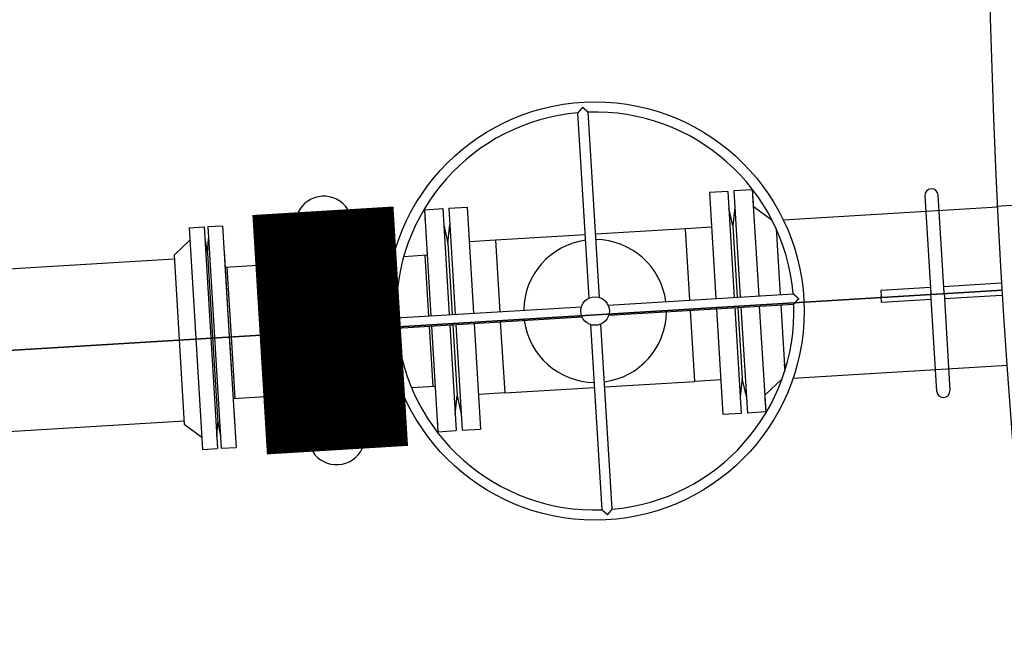
# Model space of a CAD drawing. Units: millimetres. Extents: x 1689 to 4048, y -3738 to -1577.
# Drawn here: x 1953 to 1955, y -1699 to -1698 of the extents above; entities that cross this region are included whole.
import ezdxf

# ---------------------------------------------------------------- set-up
doc = ezdxf.new("R2010")
doc.units = ezdxf.units.MM
for name, pattern in [('K5LT32924', [0]), ('K5LT_AXLED', [19.5, 15, -1.5, 1.5, -1.5]), ('K5LT_THIN', [0])]:
    doc.linetypes.add(name, pattern=pattern)
doc.layers.add('СИСТЕМНЫЙ_СЛОЙ', color=7, linetype='Continuous')

msp = doc.modelspace()

# ---------------------------------------------------------------- linework, layer by layer
at = {"layer": 'СИСТЕМНЫЙ_СЛОЙ', "color": 7, "linetype": 'K5LT32924'}
for p, q in [((1954.1378, -1698.8201, -1941.5735), (1954.1158, -1698.4571, -1941.5735)), ((1954.1578, -1698.8189, -1941.5735), (1954.1357, -1698.4558, -1941.5735)), ((1954.4096, -1698.611, -1941.5735), (1954.3737, -1698.6132, -1941.5735)), ((1954.3737, -1698.6132, -1941.5735), (1954.3863, -1698.8212, -1941.5735)), ((1954.4096, -1698.611, -1941.5735), (1954.4223, -1698.819, -1941.5735)), ((1954.4576, -1698.6081, -1941.5735), (1954.4216, -1698.6103, -1941.5735)), ((1954.4216, -1698.6103, -1941.5735), (1954.4342, -1698.8183, -1941.5735)), ((1954.4576, -1698.6081, -1941.5735), (1954.4591, -1698.6343, -1941.5735)), ((1954.4576, -1698.6081, -1941.5735), (1954.4702, -1698.8161, -1941.5735)), ((1953.8147, -1698.6471, -1941.5735), (1953.8507, -1698.6449, -1941.5735)), ((1953.8147, -1698.6471, -1941.5735), (1953.8163, -1698.6732, -1941.5735)), ((1953.8147, -1698.6471, -1941.5735), (1953.8273, -1698.8551, -1941.5735)), ((1953.8507, -1698.6449, -1941.5735), (1953.8633, -1698.8529, -1941.5735)), ((1953.8626, -1698.6442, -1941.5735), (1953.8986, -1698.642, -1941.5735)), ((1953.8626, -1698.6442, -1941.5735), (1953.8753, -1698.8522, -1941.5735)), ((1953.8986, -1698.642, -1941.5735), (1953.9112, -1698.85, -1941.5735)), ((1954.4197, -1698.6785, -1941.5735), (1954.4116, -1698.6435, -1941.5735)), ((1954.4236, -1698.6427, -1941.5735), (1954.4197, -1698.6785, -1941.5735)), ((1954.4968, -1698.6684, -1941.5735), (1954.4595, -1698.6408, -1941.5735)), ((1953.8608, -1698.7124, -1941.5735), (1953.8646, -1698.6766, -1941.5735)), ((1953.3534, -1698.6824, -1941.5735), (1953.3826, -1698.6806, -1941.5735)), ((1953.3534, -1698.6824, -1941.5735), (1953.3666, -1698.8997, -1941.5735)), ((1953.3826, -1698.6806, -1941.5735), (1953.3958, -1698.8979, -1941.5735)), ((1953.3899, -1698.6802, -1941.5735), (1953.419, -1698.6784, -1941.5735)), ((1953.3899, -1698.6802, -1941.5735), (1953.403, -1698.8975, -1941.5735)), ((1953.419, -1698.6784, -1941.5735), (1953.4322, -1698.8957, -1941.5735)), ((1953.8526, -1698.6773, -1941.5735), (1953.8608, -1698.7124, -1941.5735)), ((1954.1303, -1698.6961, -1941.5735), (1953.9539, -1698.7068, -1941.5735)), ((1954.3266, -1698.6842, -1941.5735), (1954.1502, -1698.6949, -1941.5735)), ((1954.3778, -1698.6811, -1941.5735), (1954.3266, -1698.6842, -1941.5735)), ((1954.3351, -1698.8243, -1941.5735), (1954.3266, -1698.6842, -1941.5735)), ((1954.4197, -1698.6785, -1941.5735), (1954.4282, -1698.8187, -1941.5735)), ((1954.5042, -1698.6838, -1941.5735), (1954.5121, -1698.8136, -1941.5735)), ((1953.3238, -1698.736, -1941.5735), (1953.3549, -1698.7065, -1941.5735)), ((1953.384, -1698.7041, -1941.5735), (1953.3893, -1698.732, -1941.5735)), ((1953.3893, -1698.732, -1941.5735), (1953.3913, -1698.7037, -1941.5735)), ((1953.8608, -1698.7124, -1941.5735), (1953.8693, -1698.8526, -1941.5735)), ((1953.9539, -1698.7068, -1941.5735), (1953.9027, -1698.7099, -1941.5735)), ((1953.9539, -1698.7068, -1941.5735), (1953.9624, -1698.8469, -1941.5735)), ((1953.3893, -1698.732, -1941.5735), (1953.3994, -1698.8977, -1941.5735)), ((1953.422, -1698.7285, -1941.5735), (1953.4322, -1698.8957, -1941.5735)), ((1953.3238, -1698.736, -1941.5735), (1953.3439, -1699.0673, -1941.5735)), ((1953.5733, -1698.7513, -1941.5735), (1953.424, -1698.7604, -1941.5735)), ((1953.7531, -1698.7404, -1941.5735), (1953.6704, -1698.7454, -1941.5735)), ((1953.8196, -1698.7364, -1941.5735), (1953.7742, -1698.7391, -1941.5735)), ((1953.8232, -1698.8554, -1941.5735), (1953.816, -1698.7366, -1941.5735)), ((1953.4276, -1698.7601, -1941.5735), (1953.424, -1698.7604, -1941.5735)), ((1953.4276, -1698.7601, -1941.5735), (1953.4358, -1698.8955, -1941.5735)), ((1954.1749, -1698.834, -1941.5735), (1954.5379, -1698.812, -1941.5735)), ((1953.7596, -1698.8592, -1941.5735), (1954.1227, -1698.8372, -1941.5735)), ((1954.1761, -1698.854, -1941.5735), (1954.5391, -1698.832, -1941.5735)), ((1954.3447, -1698.9836, -1941.5735), (1954.3363, -1698.8443, -1941.5735)), ((1954.3875, -1698.8412, -1941.5735), (1954.4001, -1699.0484, -1941.5735)), ((1954.4235, -1698.839, -1941.5735), (1954.436, -1699.0462, -1941.5735)), ((1954.4295, -1698.8386, -1941.5735), (1954.4379, -1698.978, -1941.5735)), ((1954.4354, -1698.8383, -1941.5735), (1954.448, -1699.0455, -1941.5735)), ((1954.4714, -1698.8361, -1941.5735), (1954.4839, -1699.0433, -1941.5735)), ((1954.5133, -1698.8336, -1941.5735), (1954.5212, -1698.9633, -1941.5735)), ((1953.7608, -1698.8792, -1941.5735), (1954.1239, -1698.8572, -1941.5735)), ((1953.9124, -1698.87, -1941.5735), (1953.925, -1699.0772, -1941.5735)), ((1953.9636, -1698.8669, -1941.5735), (1953.9721, -1699.0062, -1941.5735)), ((1953.8316, -1698.9933, -1941.5735), (1953.8244, -1698.8753, -1941.5735)), ((1953.8286, -1698.8751, -1941.5735), (1953.8411, -1699.0823, -1941.5735)), ((1953.8645, -1698.8729, -1941.5735), (1953.8771, -1699.0801, -1941.5735)), ((1953.8705, -1698.8725, -1941.5735), (1953.8789, -1699.0119, -1941.5735)), ((1953.8765, -1698.8722, -1941.5735), (1953.889, -1699.0794, -1941.5735)), ((1954.163, -1699.2354, -1941.5735), (1954.141, -1698.8723, -1941.5735)), ((1954.1829, -1699.2342, -1941.5735), (1954.1609, -1698.8711, -1941.5735)), ((1953.3666, -1698.8997, -1941.5735), (1953.3798, -1699.1169, -1941.5735)), ((1953.3958, -1698.8979, -1941.5735), (1953.4089, -1699.1152, -1941.5735)), ((1953.3994, -1698.8977, -1941.5735), (1953.4094, -1699.0634, -1941.5735)), ((1953.403, -1698.8975, -1941.5735), (1953.4162, -1699.1147, -1941.5735)), ((1953.4322, -1698.8957, -1941.5735), (1953.4453, -1699.113, -1941.5735)), ((1953.4325, -1698.9018, -1941.5735), (1953.4423, -1699.0629, -1941.5735)), ((1953.4358, -1698.8955, -1941.5735), (1953.4432, -1699.0168, -1941.5735)), ((1954.5203, -1698.9496, -1941.5735), (1954.5212, -1698.9633, -1941.5735)), ((1954.1684, -1698.9943, -1941.5735), (1954.3447, -1698.9836, -1941.5735)), ((1954.396, -1698.9805, -1941.5735), (1954.3447, -1698.9836, -1941.5735)), ((1954.4379, -1698.978, -1941.5735), (1954.4341, -1699.0138, -1941.5735)), ((1954.446, -1699.013, -1941.5735), (1954.4379, -1698.978, -1941.5735)), ((1954.5161, -1698.9782, -1941.5735), (1954.482, -1699.0106, -1941.5735)), ((1953.6859, -1699.0021, -1941.5735), (1953.7684, -1698.9971, -1941.5735)), ((1953.7895, -1698.9958, -1941.5735), (1953.8352, -1698.9931, -1941.5735)), ((1953.9721, -1699.0062, -1941.5735), (1954.1484, -1698.9955, -1941.5735)), ((1953.4395, -1699.0171, -1941.5735), (1953.5888, -1699.008, -1941.5735)), ((1953.4432, -1699.0168, -1941.5735), (1953.4395, -1699.0171, -1941.5735)), ((1953.8751, -1699.0477, -1941.5735), (1953.8789, -1699.0119, -1941.5735)), ((1953.8789, -1699.0119, -1941.5735), (1953.8871, -1699.0469, -1941.5735)), ((1953.9721, -1699.0062, -1941.5735), (1953.9209, -1699.0093, -1941.5735)), ((1954.4824, -1699.0172, -1941.5735), (1954.4839, -1699.0433, -1941.5735)), ((1954.4839, -1699.0433, -1941.5735), (1954.448, -1699.0455, -1941.5735)), ((1953.8395, -1699.0561, -1941.5735), (1953.8411, -1699.0823, -1941.5735)), ((1954.436, -1699.0462, -1941.5735), (1954.4001, -1699.0484, -1941.5735)), ((1953.3439, -1699.0673, -1941.5735), (1953.3783, -1699.0928, -1941.5735)), ((1953.4075, -1699.0916, -1941.5735), (1953.4094, -1699.0634, -1941.5735)), ((1953.4094, -1699.0634, -1941.5735), (1953.4148, -1699.0912, -1941.5735)), ((1953.8411, -1699.0823, -1941.5735), (1953.8771, -1699.0801, -1941.5735)), ((1953.889, -1699.0794, -1941.5735), (1953.925, -1699.0772, -1941.5735)), ((1953.3798, -1699.1169, -1941.5735), (1953.4089, -1699.1152, -1941.5735)), ((1953.4162, -1699.1147, -1941.5735), (1953.4453, -1699.113, -1941.5735))]:
    msp.add_line(p, q, dxfattribs=at)
at = {"layer": 'СИСТЕМНЫЙ_СЛОЙ', "color": 7, "linetype": 'K5LT_THIN'}
for p, q in [((1954.8336, -1698.8099, -1941.5735), (1954.822, -1698.6183, -1941.5735)), ((1954.7961, -1698.6198, -1941.5735), (1954.8077, -1698.8115, -1941.5735)), ((1954.9366, -1698.6399, -1941.5735), (1955.1622, -1698.6262, -1941.5735)), ((1954.5185, -1698.6671, -1941.5735), (1954.939, -1698.6416, -1941.5735)), ((1953.3243, -1698.7439, -1941.5735), (1952.7254, -1698.7803, -1941.5735)), ((1954.945, -1698.7913, -1941.5735), (1954.8329, -1698.7981, -1941.5735)), ((1954.807, -1698.7997, -1941.5735), (1954.7095, -1698.8056, -1941.5735)), ((1954.7095, -1698.8056, -1941.5735), (1954.7102, -1698.8174, -1941.5735)), ((1954.8193, -1699.0031, -1941.5735), (1954.8077, -1698.8115, -1941.5735)), ((1954.8336, -1698.8099, -1941.5735), (1954.8452, -1699.0016, -1941.5735)), ((1954.7109, -1698.8292, -1941.5735), (1954.7102, -1698.8174, -1941.5735)), ((1954.8084, -1698.8233, -1941.5735), (1954.7109, -1698.8292, -1941.5735)), ((1954.9464, -1698.8149, -1941.5735), (1954.8343, -1698.8217, -1941.5735)), ((1954.5376, -1698.9774, -1941.5735), (1954.9579, -1698.9519, -1941.5735)), ((1953.3435, -1699.0614, -1941.5735), (1952.7446, -1699.0977, -1941.5735))]:
    msp.add_line(p, q, dxfattribs=at)
at = {"layer": 'СИСТЕМНЫЙ_СЛОЙ', "color": 30, "linetype": 'K5LT_AXLED'}
for p, q in [((1951.5179, -1699.0128, -1941.5735), (1954.9482, -1698.8048, -1941.5735)), ((1954.9482, -1698.8048, -1941.5735), (1951.8536, -1698.9924, -1941.5735))]:
    msp.add_line(p, q, dxfattribs=at)
at = {"layer": 'СИСТЕМНЫЙ_СЛОЙ', "color": 7, "linetype": 'K5LT32924', "elevation": -1941.5735}
for points in [[(1954.1252, -1698.4463), (1954.1251, -1698.4464), (1954.125, -1698.4465), (1954.1249, -1698.4467), (1954.1248, -1698.4468), (1954.1247, -1698.4469), (1954.1246, -1698.447), (1954.1245, -1698.4471), (1954.1244, -1698.4472), (1954.1243, -1698.4473), (1954.1242, -1698.4474), (1954.1241, -1698.4475), (1954.124, -1698.4476), (1954.1239, -1698.4477), (1954.1239, -1698.4478), (1954.1238, -1698.4479), (1954.1237, -1698.448), (1954.1236, -1698.4481), (1954.1235, -1698.4482), (1954.1234, -1698.4483), (1954.1233, -1698.4484), (1954.1232, -1698.4485), (1954.1231, -1698.4486), (1954.123, -1698.4488), (1954.1229, -1698.4489), (1954.1228, -1698.449), (1954.1227, -1698.4491), (1954.1227, -1698.4492), (1954.1226, -1698.4493), (1954.1225, -1698.4494), (1954.1224, -1698.4495), (1954.1223, -1698.4496), (1954.1222, -1698.4497), (1954.1221, -1698.4498), (1954.122, -1698.4499), (1954.1219, -1698.45), (1954.1218, -1698.4501), (1954.1217, -1698.4502), (1954.1217, -1698.4503), (1954.1216, -1698.4504), (1954.1215, -1698.4505), (1954.1214, -1698.4506), (1954.1213, -1698.4507), (1954.1212, -1698.4508), (1954.1211, -1698.4509), (1954.121, -1698.451), (1954.1209, -1698.4511), (1954.1209, -1698.4512), (1954.1208, -1698.4513), (1954.1207, -1698.4514), (1954.1206, -1698.4515), (1954.1205, -1698.4516), (1954.1204, -1698.4517), (1954.1203, -1698.4518), (1954.1203, -1698.4519), (1954.1202, -1698.452), (1954.1201, -1698.4521), (1954.12, -1698.4522), (1954.1199, -1698.4523), (1954.1198, -1698.4524), (1954.1198, -1698.4525), (1954.1197, -1698.4526), (1954.1196, -1698.4527), (1954.1195, -1698.4528), (1954.1194, -1698.4529), (1954.1193, -1698.453), (1954.1193, -1698.453), (1954.1192, -1698.4531), (1954.1191, -1698.4532), (1954.119, -1698.4533), (1954.1189, -1698.4534), (1954.1189, -1698.4535), (1954.1188, -1698.4536), (1954.1187, -1698.4537), (1954.1186, -1698.4538), (1954.1186, -1698.4539), (1954.1185, -1698.4539), (1954.1184, -1698.454), (1954.1183, -1698.4541), (1954.1183, -1698.4542), (1954.1182, -1698.4543), (1954.1181, -1698.4544), (1954.118, -1698.4544), (1954.118, -1698.4545), (1954.1179, -1698.4546), (1954.1178, -1698.4547), (1954.1178, -1698.4548), (1954.1177, -1698.4549), (1954.1176, -1698.4549), (1954.1176, -1698.455), (1954.1175, -1698.4551), (1954.1174, -1698.4552), (1954.1174, -1698.4552), (1954.1173, -1698.4553), (1954.1172, -1698.4554), (1954.1172, -1698.4554), (1954.1171, -1698.4555), (1954.1171, -1698.4556), (1954.117, -1698.4557), (1954.1169, -1698.4557), (1954.1169, -1698.4558), (1954.1168, -1698.4558), (1954.1168, -1698.4559), (1954.1167, -1698.456), (1954.1167, -1698.456), (1954.1166, -1698.4561), (1954.1166, -1698.4561), (1954.1165, -1698.4562), (1954.1165, -1698.4563), (1954.1164, -1698.4563), (1954.1164, -1698.4564), (1954.1163, -1698.4564), (1954.1163, -1698.4565), (1954.1163, -1698.4565), (1954.1162, -1698.4566), (1954.1162, -1698.4566), (1954.1161, -1698.4566), (1954.1161, -1698.4567), (1954.1161, -1698.4567), (1954.116, -1698.4567), (1954.116, -1698.4568), (1954.116, -1698.4568), (1954.116, -1698.4568), (1954.1159, -1698.4569), (1954.1159, -1698.4569), (1954.1159, -1698.4569), (1954.1159, -1698.4569), (1954.1159, -1698.457), (1954.1158, -1698.457), (1954.1158, -1698.457), (1954.1158, -1698.457), (1954.1158, -1698.457), (1954.1158, -1698.457), (1954.1158, -1698.457), (1954.1158, -1698.457), (1954.1158, -1698.4571), (1954.1158, -1698.4571)], [(1954.1252, -1698.4463), (1954.1253, -1698.4464), (1954.1254, -1698.4465), (1954.1255, -1698.4466), (1954.1256, -1698.4467), (1954.1257, -1698.4468), (1954.1258, -1698.4469), (1954.1259, -1698.447), (1954.126, -1698.4471), (1954.1261, -1698.4472), (1954.1262, -1698.4473), (1954.1263, -1698.4474), (1954.1264, -1698.4475), (1954.1265, -1698.4475), (1954.1266, -1698.4476), (1954.1267, -1698.4477), (1954.1268, -1698.4478), (1954.1269, -1698.4479), (1954.127, -1698.448), (1954.1271, -1698.4481), (1954.1273, -1698.4482), (1954.1274, -1698.4483), (1954.1275, -1698.4484), (1954.1276, -1698.4485), (1954.1277, -1698.4486), (1954.1278, -1698.4487), (1954.1279, -1698.4488), (1954.128, -1698.4488), (1954.1281, -1698.4489), (1954.1282, -1698.449), (1954.1283, -1698.4491), (1954.1284, -1698.4492), (1954.1285, -1698.4493), (1954.1286, -1698.4494), (1954.1287, -1698.4495), (1954.1288, -1698.4496), (1954.1289, -1698.4497), (1954.129, -1698.4498), (1954.1291, -1698.4499), (1954.1292, -1698.4499), (1954.1293, -1698.45), (1954.1294, -1698.4501), (1954.1295, -1698.4502), (1954.1296, -1698.4503), (1954.1297, -1698.4504), (1954.1298, -1698.4505), (1954.1299, -1698.4506), (1954.13, -1698.4507), (1954.1301, -1698.4507), (1954.1302, -1698.4508), (1954.1303, -1698.4509), (1954.1304, -1698.451), (1954.1305, -1698.4511), (1954.1306, -1698.4512), (1954.1307, -1698.4513), (1954.1308, -1698.4514), (1954.1309, -1698.4514), (1954.131, -1698.4515), (1954.1311, -1698.4516), (1954.1312, -1698.4517), (1954.1313, -1698.4518), (1954.1314, -1698.4519), (1954.1314, -1698.452), (1954.1315, -1698.452), (1954.1316, -1698.4521), (1954.1317, -1698.4522), (1954.1318, -1698.4523), (1954.1319, -1698.4524), (1954.132, -1698.4524), (1954.1321, -1698.4525), (1954.1322, -1698.4526), (1954.1323, -1698.4527), (1954.1324, -1698.4528), (1954.1324, -1698.4528), (1954.1325, -1698.4529), (1954.1326, -1698.453), (1954.1327, -1698.4531), (1954.1328, -1698.4532), (1954.1329, -1698.4532), (1954.1329, -1698.4533), (1954.133, -1698.4534), (1954.1331, -1698.4535), (1954.1332, -1698.4535), (1954.1333, -1698.4536), (1954.1334, -1698.4537), (1954.1334, -1698.4537), (1954.1335, -1698.4538), (1954.1336, -1698.4539), (1954.1337, -1698.454), (1954.1337, -1698.454), (1954.1338, -1698.4541), (1954.1339, -1698.4542), (1954.134, -1698.4542), (1954.134, -1698.4543), (1954.1341, -1698.4544), (1954.1342, -1698.4544), (1954.1342, -1698.4545), (1954.1343, -1698.4545), (1954.1344, -1698.4546), (1954.1344, -1698.4547), (1954.1345, -1698.4547), (1954.1346, -1698.4548), (1954.1346, -1698.4548), (1954.1347, -1698.4549), (1954.1348, -1698.4549), (1954.1348, -1698.455), (1954.1349, -1698.455), (1954.1349, -1698.4551), (1954.135, -1698.4551), (1954.135, -1698.4552), (1954.1351, -1698.4552), (1954.1351, -1698.4553), (1954.1352, -1698.4553), (1954.1352, -1698.4554), (1954.1353, -1698.4554), (1954.1353, -1698.4554), (1954.1353, -1698.4555), (1954.1354, -1698.4555), (1954.1354, -1698.4555), (1954.1355, -1698.4556), (1954.1355, -1698.4556), (1954.1355, -1698.4556), (1954.1355, -1698.4557), (1954.1356, -1698.4557), (1954.1356, -1698.4557), (1954.1356, -1698.4557), (1954.1356, -1698.4557), (1954.1357, -1698.4558), (1954.1357, -1698.4558), (1954.1357, -1698.4558), (1954.1357, -1698.4558), (1954.1357, -1698.4558), (1954.1357, -1698.4558), (1954.1357, -1698.4558), (1954.1357, -1698.4558), (1954.1357, -1698.4558), (1954.1357, -1698.4558)], [(1954.5486, -1698.8214), (1954.5485, -1698.8213), (1954.5484, -1698.8212), (1954.5483, -1698.8211), (1954.5482, -1698.821), (1954.5481, -1698.8209), (1954.548, -1698.8208), (1954.5479, -1698.8207), (1954.5478, -1698.8207), (1954.5477, -1698.8206), (1954.5476, -1698.8205), (1954.5475, -1698.8204), (1954.5474, -1698.8203), (1954.5473, -1698.8202), (1954.5472, -1698.8201), (1954.5471, -1698.82), (1954.5469, -1698.8199), (1954.5468, -1698.8198), (1954.5467, -1698.8197), (1954.5466, -1698.8196), (1954.5465, -1698.8195), (1954.5464, -1698.8194), (1954.5463, -1698.8194), (1954.5462, -1698.8193), (1954.5461, -1698.8192), (1954.546, -1698.8191), (1954.5459, -1698.819), (1954.5458, -1698.8189), (1954.5457, -1698.8188), (1954.5456, -1698.8187), (1954.5455, -1698.8186), (1954.5454, -1698.8185), (1954.5453, -1698.8184), (1954.5452, -1698.8183), (1954.5451, -1698.8183), (1954.545, -1698.8182), (1954.5449, -1698.8181), (1954.5448, -1698.818), (1954.5447, -1698.8179), (1954.5446, -1698.8178), (1954.5445, -1698.8177), (1954.5444, -1698.8176), (1954.5443, -1698.8175), (1954.5442, -1698.8175), (1954.5441, -1698.8174), (1954.544, -1698.8173), (1954.5439, -1698.8172), (1954.5438, -1698.8171), (1954.5437, -1698.817), (1954.5436, -1698.8169), (1954.5435, -1698.8168), (1954.5434, -1698.8168), (1954.5433, -1698.8167), (1954.5432, -1698.8166), (1954.5431, -1698.8165), (1954.543, -1698.8164), (1954.5429, -1698.8163), (1954.5428, -1698.8162), (1954.5427, -1698.8162), (1954.5426, -1698.8161), (1954.5425, -1698.816), (1954.5424, -1698.8159), (1954.5423, -1698.8158), (1954.5422, -1698.8157), (1954.5421, -1698.8157), (1954.542, -1698.8156), (1954.5419, -1698.8155), (1954.5418, -1698.8154), (1954.5417, -1698.8153), (1954.5416, -1698.8153), (1954.5416, -1698.8152), (1954.5415, -1698.8151), (1954.5414, -1698.815), (1954.5413, -1698.815), (1954.5412, -1698.8149), (1954.5411, -1698.8148), (1954.541, -1698.8147), (1954.5409, -1698.8146), (1954.5409, -1698.8146), (1954.5408, -1698.8145), (1954.5407, -1698.8144), (1954.5406, -1698.8144), (1954.5405, -1698.8143), (1954.5404, -1698.8142), (1954.5404, -1698.8141), (1954.5403, -1698.8141), (1954.5402, -1698.814), (1954.5401, -1698.8139), (1954.54, -1698.8139), (1954.54, -1698.8138), (1954.5399, -1698.8137), (1954.5398, -1698.8137), (1954.5397, -1698.8136), (1954.5397, -1698.8135), (1954.5396, -1698.8135), (1954.5395, -1698.8134), (1954.5395, -1698.8134), (1954.5394, -1698.8133), (1954.5393, -1698.8132), (1954.5392, -1698.8132), (1954.5392, -1698.8131), (1954.5391, -1698.8131), (1954.5391, -1698.813), (1954.539, -1698.813), (1954.5389, -1698.8129), (1954.5389, -1698.8129), (1954.5388, -1698.8128), (1954.5388, -1698.8128), (1954.5387, -1698.8127), (1954.5387, -1698.8127), (1954.5386, -1698.8126), (1954.5386, -1698.8126), (1954.5385, -1698.8125), (1954.5385, -1698.8125), (1954.5384, -1698.8125), (1954.5384, -1698.8124), (1954.5383, -1698.8124), (1954.5383, -1698.8124), (1954.5383, -1698.8123), (1954.5382, -1698.8123), (1954.5382, -1698.8123), (1954.5382, -1698.8122), (1954.5381, -1698.8122), (1954.5381, -1698.8122), (1954.5381, -1698.8122), (1954.538, -1698.8121), (1954.538, -1698.8121), (1954.538, -1698.8121), (1954.538, -1698.8121), (1954.538, -1698.8121), (1954.538, -1698.8121), (1954.5379, -1698.812), (1954.5379, -1698.812), (1954.5379, -1698.812), (1954.5379, -1698.812), (1954.5379, -1698.812), (1954.5379, -1698.812)], [(1954.5486, -1698.8214), (1954.5485, -1698.8215), (1954.5484, -1698.8216), (1954.5484, -1698.8217), (1954.5483, -1698.8218), (1954.5482, -1698.8219), (1954.5481, -1698.822), (1954.548, -1698.8221), (1954.5479, -1698.8222), (1954.5478, -1698.8223), (1954.5477, -1698.8224), (1954.5476, -1698.8225), (1954.5475, -1698.8227), (1954.5474, -1698.8228), (1954.5473, -1698.8229), (1954.5472, -1698.823), (1954.5471, -1698.8231), (1954.547, -1698.8232), (1954.547, -1698.8233), (1954.5469, -1698.8234), (1954.5468, -1698.8235), (1954.5467, -1698.8236), (1954.5466, -1698.8237), (1954.5465, -1698.8238), (1954.5464, -1698.8239), (1954.5463, -1698.824), (1954.5462, -1698.8241), (1954.5461, -1698.8242), (1954.546, -1698.8243), (1954.5459, -1698.8244), (1954.5458, -1698.8245), (1954.5458, -1698.8246), (1954.5457, -1698.8247), (1954.5456, -1698.8248), (1954.5455, -1698.8249), (1954.5454, -1698.825), (1954.5453, -1698.8251), (1954.5452, -1698.8252), (1954.5451, -1698.8253), (1954.545, -1698.8254), (1954.5449, -1698.8255), (1954.5448, -1698.8256), (1954.5448, -1698.8257), (1954.5447, -1698.8258), (1954.5446, -1698.8259), (1954.5445, -1698.826), (1954.5444, -1698.8261), (1954.5443, -1698.8262), (1954.5442, -1698.8263), (1954.5441, -1698.8264), (1954.544, -1698.8265), (1954.544, -1698.8266), (1954.5439, -1698.8267), (1954.5438, -1698.8268), (1954.5437, -1698.8269), (1954.5436, -1698.827), (1954.5435, -1698.8271), (1954.5434, -1698.8272), (1954.5434, -1698.8273), (1954.5433, -1698.8274), (1954.5432, -1698.8275), (1954.5431, -1698.8276), (1954.543, -1698.8277), (1954.5429, -1698.8278), (1954.5429, -1698.8279), (1954.5428, -1698.828), (1954.5427, -1698.8281), (1954.5426, -1698.8281), (1954.5425, -1698.8282), (1954.5424, -1698.8283), (1954.5424, -1698.8284), (1954.5423, -1698.8285), (1954.5422, -1698.8286), (1954.5421, -1698.8287), (1954.542, -1698.8288), (1954.542, -1698.8289), (1954.5419, -1698.8289), (1954.5418, -1698.829), (1954.5417, -1698.8291), (1954.5417, -1698.8292), (1954.5416, -1698.8293), (1954.5415, -1698.8294), (1954.5414, -1698.8294), (1954.5414, -1698.8295), (1954.5413, -1698.8296), (1954.5412, -1698.8297), (1954.5412, -1698.8298), (1954.5411, -1698.8298), (1954.541, -1698.8299), (1954.5409, -1698.83), (1954.5409, -1698.8301), (1954.5408, -1698.8301), (1954.5407, -1698.8302), (1954.5407, -1698.8303), (1954.5406, -1698.8303), (1954.5406, -1698.8304), (1954.5405, -1698.8305), (1954.5404, -1698.8306), (1954.5404, -1698.8306), (1954.5403, -1698.8307), (1954.5403, -1698.8307), (1954.5402, -1698.8308), (1954.5401, -1698.8309), (1954.5401, -1698.8309), (1954.54, -1698.831), (1954.54, -1698.831), (1954.5399, -1698.8311), (1954.5399, -1698.8312), (1954.5398, -1698.8312), (1954.5398, -1698.8313), (1954.5397, -1698.8313), (1954.5397, -1698.8314), (1954.5397, -1698.8314), (1954.5396, -1698.8315), (1954.5396, -1698.8315), (1954.5395, -1698.8315), (1954.5395, -1698.8316), (1954.5395, -1698.8316), (1954.5394, -1698.8317), (1954.5394, -1698.8317), (1954.5394, -1698.8317), (1954.5393, -1698.8318), (1954.5393, -1698.8318), (1954.5393, -1698.8318), (1954.5393, -1698.8318), (1954.5392, -1698.8319), (1954.5392, -1698.8319), (1954.5392, -1698.8319), (1954.5392, -1698.8319), (1954.5392, -1698.8319), (1954.5392, -1698.832), (1954.5392, -1698.832), (1954.5391, -1698.832), (1954.5391, -1698.832), (1954.5391, -1698.832), (1954.5391, -1698.832), (1954.5391, -1698.832)], [(1953.7501, -1698.8698), (1953.7502, -1698.8697), (1953.7503, -1698.8696), (1953.7504, -1698.8695), (1953.7505, -1698.8694), (1953.7506, -1698.8693), (1953.7507, -1698.8692), (1953.7507, -1698.8691), (1953.7508, -1698.869), (1953.7509, -1698.8689), (1953.751, -1698.8688), (1953.7511, -1698.8687), (1953.7512, -1698.8686), (1953.7513, -1698.8685), (1953.7514, -1698.8683), (1953.7515, -1698.8682), (1953.7516, -1698.8681), (1953.7517, -1698.868), (1953.7518, -1698.8679), (1953.7519, -1698.8678), (1953.752, -1698.8677), (1953.7521, -1698.8676), (1953.7521, -1698.8675), (1953.7522, -1698.8674), (1953.7523, -1698.8673), (1953.7524, -1698.8672), (1953.7525, -1698.8671), (1953.7526, -1698.867), (1953.7527, -1698.8669), (1953.7528, -1698.8668), (1953.7529, -1698.8667), (1953.753, -1698.8666), (1953.7531, -1698.8665), (1953.7532, -1698.8664), (1953.7533, -1698.8663), (1953.7533, -1698.8662), (1953.7534, -1698.8661), (1953.7535, -1698.866), (1953.7536, -1698.8659), (1953.7537, -1698.8658), (1953.7538, -1698.8657), (1953.7539, -1698.8656), (1953.754, -1698.8655), (1953.7541, -1698.8654), (1953.7542, -1698.8653), (1953.7542, -1698.8652), (1953.7543, -1698.8651), (1953.7544, -1698.865), (1953.7545, -1698.8649), (1953.7546, -1698.8648), (1953.7547, -1698.8647), (1953.7548, -1698.8646), (1953.7549, -1698.8645), (1953.7549, -1698.8644), (1953.755, -1698.8643), (1953.7551, -1698.8642), (1953.7552, -1698.8641), (1953.7553, -1698.864), (1953.7554, -1698.8639), (1953.7555, -1698.8638), (1953.7555, -1698.8637), (1953.7556, -1698.8636), (1953.7557, -1698.8635), (1953.7558, -1698.8634), (1953.7559, -1698.8633), (1953.756, -1698.8632), (1953.756, -1698.8632), (1953.7561, -1698.8631), (1953.7562, -1698.863), (1953.7563, -1698.8629), (1953.7564, -1698.8628), (1953.7564, -1698.8627), (1953.7565, -1698.8626), (1953.7566, -1698.8625), (1953.7567, -1698.8624), (1953.7568, -1698.8624), (1953.7568, -1698.8623), (1953.7569, -1698.8622), (1953.757, -1698.8621), (1953.7571, -1698.862), (1953.7571, -1698.8619), (1953.7572, -1698.8619), (1953.7573, -1698.8618), (1953.7574, -1698.8617), (1953.7574, -1698.8616), (1953.7575, -1698.8615), (1953.7576, -1698.8615), (1953.7576, -1698.8614), (1953.7577, -1698.8613), (1953.7578, -1698.8612), (1953.7579, -1698.8612), (1953.7579, -1698.8611), (1953.758, -1698.861), (1953.758, -1698.8609), (1953.7581, -1698.8609), (1953.7582, -1698.8608), (1953.7582, -1698.8607), (1953.7583, -1698.8607), (1953.7584, -1698.8606), (1953.7584, -1698.8605), (1953.7585, -1698.8605), (1953.7585, -1698.8604), (1953.7586, -1698.8603), (1953.7586, -1698.8603), (1953.7587, -1698.8602), (1953.7587, -1698.8602), (1953.7588, -1698.8601), (1953.7588, -1698.8601), (1953.7589, -1698.86), (1953.7589, -1698.8599), (1953.759, -1698.8599), (1953.759, -1698.8598), (1953.7591, -1698.8598), (1953.7591, -1698.8598), (1953.7592, -1698.8597), (1953.7592, -1698.8597), (1953.7592, -1698.8596), (1953.7593, -1698.8596), (1953.7593, -1698.8596), (1953.7593, -1698.8595), (1953.7594, -1698.8595), (1953.7594, -1698.8595), (1953.7594, -1698.8594), (1953.7594, -1698.8594), (1953.7595, -1698.8594), (1953.7595, -1698.8593), (1953.7595, -1698.8593), (1953.7595, -1698.8593), (1953.7595, -1698.8593), (1953.7596, -1698.8593), (1953.7596, -1698.8593), (1953.7596, -1698.8592), (1953.7596, -1698.8592), (1953.7596, -1698.8592), (1953.7596, -1698.8592), (1953.7596, -1698.8592), (1953.7596, -1698.8592)], [(1953.7501, -1698.8698), (1953.7502, -1698.8699), (1953.7503, -1698.87), (1953.7504, -1698.8701), (1953.7505, -1698.8702), (1953.7506, -1698.8703), (1953.7507, -1698.8704), (1953.7508, -1698.8705), (1953.7509, -1698.8706), (1953.751, -1698.8707), (1953.7511, -1698.8707), (1953.7513, -1698.8708), (1953.7514, -1698.8709), (1953.7515, -1698.871), (1953.7516, -1698.8711), (1953.7517, -1698.8712), (1953.7518, -1698.8713), (1953.7519, -1698.8714), (1953.752, -1698.8715), (1953.7521, -1698.8716), (1953.7522, -1698.8717), (1953.7523, -1698.8718), (1953.7524, -1698.8719), (1953.7525, -1698.8719), (1953.7526, -1698.872), (1953.7527, -1698.8721), (1953.7528, -1698.8722), (1953.7529, -1698.8723), (1953.753, -1698.8724), (1953.7531, -1698.8725), (1953.7532, -1698.8726), (1953.7533, -1698.8727), (1953.7534, -1698.8728), (1953.7536, -1698.8729), (1953.7537, -1698.873), (1953.7538, -1698.873), (1953.7539, -1698.8731), (1953.754, -1698.8732), (1953.7541, -1698.8733), (1953.7542, -1698.8734), (1953.7543, -1698.8735), (1953.7544, -1698.8736), (1953.7545, -1698.8737), (1953.7546, -1698.8738), (1953.7547, -1698.8738), (1953.7548, -1698.8739), (1953.7549, -1698.874), (1953.755, -1698.8741), (1953.7551, -1698.8742), (1953.7552, -1698.8743), (1953.7553, -1698.8744), (1953.7554, -1698.8745), (1953.7555, -1698.8745), (1953.7556, -1698.8746), (1953.7557, -1698.8747), (1953.7558, -1698.8748), (1953.7559, -1698.8749), (1953.756, -1698.875), (1953.7561, -1698.875), (1953.7561, -1698.8751), (1953.7562, -1698.8752), (1953.7563, -1698.8753), (1953.7564, -1698.8754), (1953.7565, -1698.8755), (1953.7566, -1698.8755), (1953.7567, -1698.8756), (1953.7568, -1698.8757), (1953.7569, -1698.8758), (1953.757, -1698.8759), (1953.7571, -1698.8759), (1953.7572, -1698.876), (1953.7573, -1698.8761), (1953.7573, -1698.8762), (1953.7574, -1698.8763), (1953.7575, -1698.8763), (1953.7576, -1698.8764), (1953.7577, -1698.8765), (1953.7578, -1698.8766), (1953.7579, -1698.8766), (1953.758, -1698.8767), (1953.758, -1698.8768), (1953.7581, -1698.8769), (1953.7582, -1698.8769), (1953.7583, -1698.877), (1953.7584, -1698.8771), (1953.7585, -1698.8771), (1953.7585, -1698.8772), (1953.7586, -1698.8773), (1953.7587, -1698.8773), (1953.7588, -1698.8774), (1953.7588, -1698.8775), (1953.7589, -1698.8775), (1953.759, -1698.8776), (1953.7591, -1698.8777), (1953.7591, -1698.8777), (1953.7592, -1698.8778), (1953.7593, -1698.8779), (1953.7593, -1698.8779), (1953.7594, -1698.878), (1953.7595, -1698.878), (1953.7595, -1698.8781), (1953.7596, -1698.8781), (1953.7597, -1698.8782), (1953.7597, -1698.8782), (1953.7598, -1698.8783), (1953.7599, -1698.8784), (1953.7599, -1698.8784), (1953.76, -1698.8785), (1953.76, -1698.8785), (1953.7601, -1698.8785), (1953.7601, -1698.8786), (1953.7602, -1698.8786), (1953.7602, -1698.8787), (1953.7603, -1698.8787), (1953.7603, -1698.8788), (1953.7604, -1698.8788), (1953.7604, -1698.8788), (1953.7604, -1698.8789), (1953.7605, -1698.8789), (1953.7605, -1698.8789), (1953.7605, -1698.879), (1953.7606, -1698.879), (1953.7606, -1698.879), (1953.7606, -1698.879), (1953.7607, -1698.8791), (1953.7607, -1698.8791), (1953.7607, -1698.8791), (1953.7607, -1698.8791), (1953.7607, -1698.8791), (1953.7608, -1698.8791), (1953.7608, -1698.8792), (1953.7608, -1698.8792), (1953.7608, -1698.8792), (1953.7608, -1698.8792), (1953.7608, -1698.8792), (1953.7608, -1698.8792), (1953.7608, -1698.8792)], [(1954.1736, -1699.2449), (1954.1735, -1699.2448), (1954.1734, -1699.2447), (1954.1733, -1699.2446), (1954.1732, -1699.2445), (1954.1731, -1699.2444), (1954.1729, -1699.2443), (1954.1728, -1699.2442), (1954.1727, -1699.2441), (1954.1726, -1699.244), (1954.1725, -1699.2439), (1954.1724, -1699.2438), (1954.1723, -1699.2438), (1954.1722, -1699.2437), (1954.1721, -1699.2436), (1954.172, -1699.2435), (1954.1719, -1699.2434), (1954.1718, -1699.2433), (1954.1717, -1699.2432), (1954.1716, -1699.2431), (1954.1715, -1699.243), (1954.1714, -1699.2429), (1954.1713, -1699.2428), (1954.1712, -1699.2427), (1954.1711, -1699.2426), (1954.171, -1699.2425), (1954.1709, -1699.2425), (1954.1707, -1699.2424), (1954.1706, -1699.2423), (1954.1705, -1699.2422), (1954.1704, -1699.2421), (1954.1703, -1699.242), (1954.1702, -1699.2419), (1954.1701, -1699.2418), (1954.17, -1699.2417), (1954.1699, -1699.2416), (1954.1698, -1699.2415), (1954.1697, -1699.2414), (1954.1696, -1699.2414), (1954.1695, -1699.2413), (1954.1694, -1699.2412), (1954.1693, -1699.2411), (1954.1692, -1699.241), (1954.1691, -1699.2409), (1954.169, -1699.2408), (1954.1689, -1699.2407), (1954.1688, -1699.2406), (1954.1687, -1699.2406), (1954.1686, -1699.2405), (1954.1685, -1699.2404), (1954.1684, -1699.2403), (1954.1683, -1699.2402), (1954.1682, -1699.2401), (1954.1681, -1699.24), (1954.168, -1699.2399), (1954.1679, -1699.2399), (1954.1678, -1699.2398), (1954.1678, -1699.2397), (1954.1677, -1699.2396), (1954.1676, -1699.2395), (1954.1675, -1699.2394), (1954.1674, -1699.2393), (1954.1673, -1699.2393), (1954.1672, -1699.2392), (1954.1671, -1699.2391), (1954.167, -1699.239), (1954.1669, -1699.2389), (1954.1668, -1699.2388), (1954.1667, -1699.2388), (1954.1666, -1699.2387), (1954.1666, -1699.2386), (1954.1665, -1699.2385), (1954.1664, -1699.2384), (1954.1663, -1699.2384), (1954.1662, -1699.2383), (1954.1661, -1699.2382), (1954.166, -1699.2381), (1954.1659, -1699.2381), (1954.1659, -1699.238), (1954.1658, -1699.2379), (1954.1657, -1699.2378), (1954.1656, -1699.2378), (1954.1655, -1699.2377), (1954.1655, -1699.2376), (1954.1654, -1699.2375), (1954.1653, -1699.2375), (1954.1652, -1699.2374), (1954.1651, -1699.2373), (1954.1651, -1699.2373), (1954.165, -1699.2372), (1954.1649, -1699.2371), (1954.1648, -1699.2371), (1954.1648, -1699.237), (1954.1647, -1699.2369), (1954.1646, -1699.2369), (1954.1646, -1699.2368), (1954.1645, -1699.2367), (1954.1644, -1699.2367), (1954.1644, -1699.2366), (1954.1643, -1699.2366), (1954.1642, -1699.2365), (1954.1642, -1699.2364), (1954.1641, -1699.2364), (1954.164, -1699.2363), (1954.164, -1699.2363), (1954.1639, -1699.2362), (1954.1639, -1699.2362), (1954.1638, -1699.2361), (1954.1638, -1699.2361), (1954.1637, -1699.236), (1954.1637, -1699.236), (1954.1636, -1699.2359), (1954.1636, -1699.2359), (1954.1635, -1699.2359), (1954.1635, -1699.2358), (1954.1634, -1699.2358), (1954.1634, -1699.2357), (1954.1633, -1699.2357), (1954.1633, -1699.2357), (1954.1633, -1699.2356), (1954.1632, -1699.2356), (1954.1632, -1699.2356), (1954.1632, -1699.2356), (1954.1632, -1699.2355), (1954.1631, -1699.2355), (1954.1631, -1699.2355), (1954.1631, -1699.2355), (1954.1631, -1699.2354), (1954.163, -1699.2354), (1954.163, -1699.2354), (1954.163, -1699.2354), (1954.163, -1699.2354), (1954.163, -1699.2354), (1954.163, -1699.2354), (1954.163, -1699.2354), (1954.163, -1699.2354), (1954.163, -1699.2354)], [(1954.1736, -1699.2449), (1954.1737, -1699.2448), (1954.1738, -1699.2447), (1954.1739, -1699.2446), (1954.1739, -1699.2445), (1954.174, -1699.2443), (1954.1741, -1699.2442), (1954.1742, -1699.2441), (1954.1743, -1699.244), (1954.1744, -1699.2439), (1954.1745, -1699.2438), (1954.1746, -1699.2437), (1954.1747, -1699.2436), (1954.1748, -1699.2435), (1954.1749, -1699.2434), (1954.175, -1699.2433), (1954.1751, -1699.2432), (1954.1752, -1699.2431), (1954.1752, -1699.243), (1954.1753, -1699.2429), (1954.1754, -1699.2428), (1954.1755, -1699.2427), (1954.1756, -1699.2426), (1954.1757, -1699.2425), (1954.1758, -1699.2424), (1954.1759, -1699.2422), (1954.176, -1699.2421), (1954.1761, -1699.242), (1954.1762, -1699.2419), (1954.1763, -1699.2418), (1954.1763, -1699.2417), (1954.1764, -1699.2416), (1954.1765, -1699.2415), (1954.1766, -1699.2414), (1954.1767, -1699.2413), (1954.1768, -1699.2412), (1954.1769, -1699.2411), (1954.177, -1699.241), (1954.1771, -1699.2409), (1954.1772, -1699.2408), (1954.1773, -1699.2407), (1954.1773, -1699.2406), (1954.1774, -1699.2405), (1954.1775, -1699.2404), (1954.1776, -1699.2403), (1954.1777, -1699.2402), (1954.1778, -1699.2401), (1954.1779, -1699.24), (1954.178, -1699.2399), (1954.178, -1699.2398), (1954.1781, -1699.2397), (1954.1782, -1699.2396), (1954.1783, -1699.2395), (1954.1784, -1699.2394), (1954.1785, -1699.2393), (1954.1786, -1699.2392), (1954.1786, -1699.2391), (1954.1787, -1699.239), (1954.1788, -1699.2389), (1954.1789, -1699.2388), (1954.179, -1699.2387), (1954.1791, -1699.2386), (1954.1791, -1699.2385), (1954.1792, -1699.2384), (1954.1793, -1699.2384), (1954.1794, -1699.2383), (1954.1795, -1699.2382), (1954.1795, -1699.2381), (1954.1796, -1699.238), (1954.1797, -1699.2379), (1954.1798, -1699.2378), (1954.1799, -1699.2377), (1954.1799, -1699.2376), (1954.18, -1699.2375), (1954.1801, -1699.2374), (1954.1802, -1699.2374), (1954.1802, -1699.2373), (1954.1803, -1699.2372), (1954.1804, -1699.2371), (1954.1805, -1699.237), (1954.1805, -1699.2369), (1954.1806, -1699.2368), (1954.1807, -1699.2368), (1954.1808, -1699.2367), (1954.1808, -1699.2366), (1954.1809, -1699.2365), (1954.181, -1699.2364), (1954.181, -1699.2364), (1954.1811, -1699.2363), (1954.1812, -1699.2362), (1954.1812, -1699.2361), (1954.1813, -1699.2361), (1954.1814, -1699.236), (1954.1814, -1699.2359), (1954.1815, -1699.2358), (1954.1816, -1699.2358), (1954.1816, -1699.2357), (1954.1817, -1699.2356), (1954.1817, -1699.2356), (1954.1818, -1699.2355), (1954.1818, -1699.2354), (1954.1819, -1699.2354), (1954.182, -1699.2353), (1954.182, -1699.2352), (1954.1821, -1699.2352), (1954.1821, -1699.2351), (1954.1822, -1699.2351), (1954.1822, -1699.235), (1954.1823, -1699.235), (1954.1823, -1699.2349), (1954.1823, -1699.2348), (1954.1824, -1699.2348), (1954.1824, -1699.2347), (1954.1825, -1699.2347), (1954.1825, -1699.2347), (1954.1825, -1699.2346), (1954.1826, -1699.2346), (1954.1826, -1699.2345), (1954.1826, -1699.2345), (1954.1827, -1699.2345), (1954.1827, -1699.2344), (1954.1827, -1699.2344), (1954.1828, -1699.2344), (1954.1828, -1699.2343), (1954.1828, -1699.2343), (1954.1828, -1699.2343), (1954.1829, -1699.2343), (1954.1829, -1699.2342), (1954.1829, -1699.2342), (1954.1829, -1699.2342), (1954.1829, -1699.2342), (1954.1829, -1699.2342), (1954.1829, -1699.2342), (1954.1829, -1699.2342), (1954.1829, -1699.2342), (1954.1829, -1699.2342), (1954.1829, -1699.2342)]]:
    msp.add_lwpolyline(points, dxfattribs=at)
at = {"layer": 'СИСТЕМНЫЙ_СЛОЙ', "color": 7, "linetype": 'K5LT_THIN', "const_width": 0.18, "elevation": -1941.5735}
for points in [[(1953.6928, -1699.1153), (1953.6643, -1698.6462)], [(1953.5672, -1698.652), (1953.5957, -1699.1212)]]:
    msp.add_lwpolyline(points, dxfattribs=at)
at = {"layer": 'СИСТЕМНЫЙ_СЛОЙ', "color": 7, "linetype": 'K5LT_THIN'}
msp.add_circle((1970.1132, -1697.8795, -1941.5735), 15.1932, dxfattribs=at)
at = {"layer": 'СИСТЕМНЫЙ_СЛОЙ', "color": 7, "linetype": 'K5LT32924'}
for radius in [0.41, 0.028]:
    msp.add_circle((1954.1494, -1698.8456, -1941.5735), radius, dxfattribs=at)
for radius, start, end in [(0.39, 94.9392, 182.0007), (0.39, 4.9392, 92.0007), (0.14, 97.566, 179.3739), (0.14, 7.566, 89.3739), (0.14, 277.566, 359.3739), (0.39, 274.9392, 2.0007), (0.14, 187.566, 269.3739), (0.39, 184.9392, 272.0007)]:
    msp.add_arc((1954.1494, -1698.8456, -1941.5735), radius, start, end, dxfattribs=at)
at = {"layer": 'СИСТЕМНЫЙ_СЛОЙ', "color": 7, "linetype": 'K5LT_THIN'}
for centre, radius, start, end in [((1954.809, -1698.6191, -1941.5735), 0.013, 3.47, 183.47), ((1953.6174, -1698.6763, -1941.5735), 0.0558, 32.7652, 154.1748), ((1954.8323, -1699.0024, -1941.5735), 0.013, 183.47, 3.47), ((1953.6426, -1699.091, -1941.5735), 0.0558, 212.7652, 334.1748)]:
    msp.add_arc(centre, radius, start, end, dxfattribs=at)

doc.saveas('drawing.dxf')
